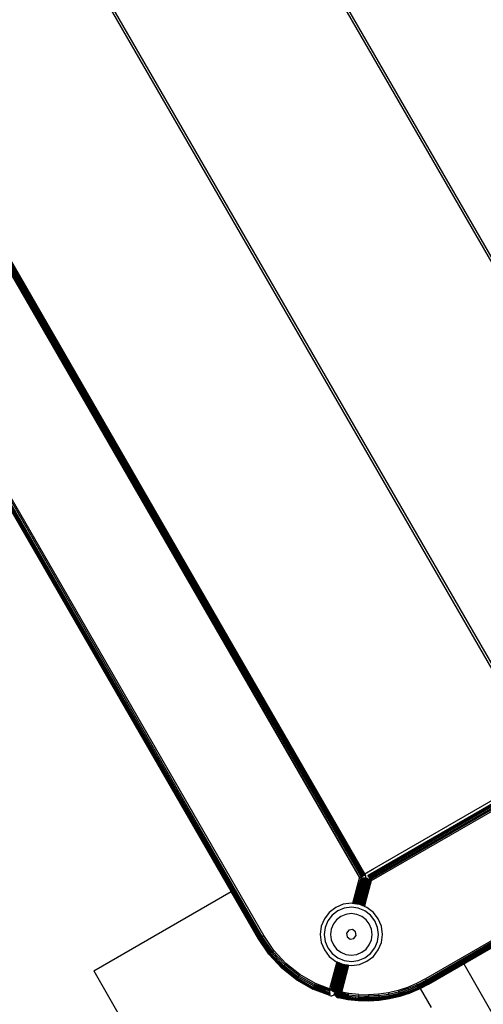
# Model space of a CAD drawing. Units: millimetres. Extents: x -5200 to 381523, y -3372 to 6911.
# Drawn here: x -148 to -36, y 1583 to 1820 of the extents above; entities that cross this region are included whole.
import ezdxf

# ---------------------------------------------------------------- set-up
doc = ezdxf.new("R2010")
doc.units = ezdxf.units.MM
doc.layers.add('Opvangzone', color=7, linetype='Continuous', true_color=0x00a19a)
doc.layers.add('Toestel 2D', color=7, linetype='Continuous', lineweight=20)
doc.layers.add('VP-EQ', color=7, linetype='Continuous', true_color=0x8a3492, plot=False)

# ---------------------------------------------------------------- blocks, each defined once
blk = doc.blocks.new('RB2867')
at = {"layer": 'VP-EQ', "color": 0}
for p, q in [((7998.395, -2656.873), (7981.589, -2627.764)), ((7998.445, -2656.844), (7981.639, -2627.735)), ((7994.158, -2659.319), (7977.331, -2630.173)), ((7994.208, -2659.29), (7977.402, -2630.182)), ((7989.599, -2661.962), (7979.343, -2644.202)), ((7979.364, -2644.19), (7989.599, -2661.962)), ((7979.374, -2644.184), (7989.635, -2661.948)), ((7979.394, -2644.173), (7989.635, -2661.948)), ((7979.403, -2644.167), (7989.669, -2661.934)), ((7979.42, -2644.158), (7989.669, -2661.934)), ((7979.428, -2644.153), (7989.698, -2661.922)), ((7979.44, -2644.146), (7989.698, -2661.922)), ((7979.443, -2644.144), (7989.71, -2661.917)), ((7979.459, -2644.135), (7989.72, -2661.913)), ((7979.459, -2644.135), (7989.729, -2661.91)), ((7979.467, -2644.13), (7989.729, -2661.91)), ((7979.467, -2644.13), (7989.734, -2661.907)), ((7979.473, -2644.127), (7989.734, -2661.907)), ((7989.724, -2661.879), (7979.473, -2644.127)), ((7987.166, -2663.439), (7976.877, -2645.626)), ((7986.507, -2662.307), (7976.877, -2645.626)), ((7987.166, -2663.439), (7976.88, -2645.624)), ((7987.166, -2663.439), (7976.884, -2645.622)), ((7987.179, -2663.431), (7976.887, -2645.62)), ((7987.179, -2663.431), (7976.893, -2645.617)), ((7987.179, -2663.431), (7976.9, -2645.613)), ((7987.2, -2663.419), (7976.905, -2645.609)), ((7987.2, -2663.419), (7976.913, -2645.605)), ((7987.227, -2663.404), (7976.94, -2645.589)), ((7987.258, -2663.386), (7976.972, -2645.571)), ((7987.292, -2663.366), (7977.005, -2645.552)), ((8002.878, -2654.367), (7989.797, -2661.92)), ((8002.88, -2654.371), (7989.799, -2661.923)), ((8002.884, -2654.381), (7989.806, -2661.932)), ((8002.891, -2654.398), (7989.817, -2661.946)), ((8002.9, -2654.42), (7989.832, -2661.965)), ((8002.911, -2654.447), (7989.849, -2661.988)), ((8002.923, -2654.476), (7989.869, -2662.013)), ((7989.89, -2662.039), (8002.935, -2654.508)), ((8004.339, -2656.815), (7991.186, -2664.409)), ((7991.203, -2664.438), (8004.339, -2656.815)), ((7991.203, -2664.438), (8004.359, -2656.848)), ((7991.218, -2664.465), (8004.359, -2656.848)), ((7991.218, -2664.465), (8004.377, -2656.88)), ((7991.233, -2664.49), (8004.377, -2656.88)), ((7991.233, -2664.49), (8004.392, -2656.907)), ((7991.239, -2664.5), (8004.392, -2656.907)), ((7991.239, -2664.5), (8004.404, -2656.927)), ((7991.245, -2664.51), (8004.404, -2656.927)), ((7991.25, -2664.521), (8004.404, -2656.927)), ((7991.25, -2664.521), (8004.412, -2656.94)), ((7991.253, -2664.526), (8004.412, -2656.94)), ((7991.258, -2664.534), (8004.412, -2656.94)), ((7991.258, -2664.534), (8003.28, -2657.599)), ((7992.108, -2664.049), (8003.28, -2657.599)), ((7994.158, -2659.319), (7989.95, -2661.749)), ((7989.724, -2661.879), (7989.947, -2661.75)), ((7989.947, -2661.75), (7989.95, -2661.749)), ((7989.599, -2661.962), (7989.431, -2662.59)), ((7989.638, -2661.967), (7989.437, -2662.591)), ((7989.638, -2661.967), (7989.47, -2662.595)), ((7989.674, -2661.972), (7989.477, -2662.596)), ((7989.674, -2661.972), (7989.483, -2662.597)), ((7989.505, -2662.6), (7989.674, -2661.972)), ((7989.513, -2662.601), (7989.705, -2661.976)), ((7989.521, -2662.602), (7989.705, -2661.976)), ((7989.531, -2662.603), (7989.705, -2661.976)), ((7989.705, -2661.976), (7989.536, -2662.604)), ((7989.718, -2661.977), (7989.54, -2662.604)), ((7989.543, -2662.605), (7989.729, -2661.979)), ((7989.729, -2661.979), (7989.555, -2662.606)), ((7989.729, -2661.979), (7989.561, -2662.607)), ((7989.738, -2661.98), (7989.561, -2662.607)), ((7989.738, -2661.98), (7989.572, -2662.608)), ((7989.576, -2662.609), (7989.744, -2661.981)), ((7989.749, -2661.981), (7989.581, -2662.61)), ((7989.581, -2662.61), (7989.744, -2661.981)), ((7989.586, -2662.61), (7989.749, -2661.981)), ((7989.754, -2661.982), (7989.586, -2662.61)), ((7989.589, -2662.608), (7989.754, -2661.982)), ((7989.596, -2662.611), (7989.754, -2661.982)), ((7989.596, -2662.611), (7989.764, -2661.986)), ((7989.599, -2661.962), (7989.635, -2661.948)), ((7989.599, -2661.962), (7989.638, -2661.967)), ((7989.764, -2661.986), (7989.6, -2662.613)), ((7989.605, -2662.615), (7989.764, -2661.986)), ((7989.609, -2662.617), (7989.764, -2661.986)), ((7989.613, -2662.619), (7989.781, -2661.993)), ((7989.781, -2661.993), (7989.626, -2662.624)), ((7989.781, -2661.993), (7989.63, -2662.626)), ((7989.635, -2661.948), (7989.669, -2661.934)), ((7989.803, -2662.003), (7989.635, -2662.628)), ((7989.638, -2661.967), (7989.674, -2661.972)), ((7989.645, -2662.632), (7989.803, -2662.003)), ((7989.656, -2662.636), (7989.803, -2662.003)), ((7989.662, -2662.639), (7989.829, -2662.014)), ((7989.669, -2661.934), (7989.698, -2661.922)), ((7989.674, -2661.972), (7989.705, -2661.976)), ((7989.676, -2662.645), (7989.829, -2662.014)), ((7989.681, -2662.647), (7989.829, -2662.014)), ((7989.685, -2662.649), (7989.829, -2662.014)), ((7989.691, -2662.651), (7989.859, -2662.026)), ((7989.698, -2661.922), (7989.71, -2661.917)), ((7989.705, -2661.976), (7989.718, -2661.977)), ((7989.71, -2661.917), (7989.72, -2661.913)), ((7989.859, -2662.026), (7989.716, -2662.662)), ((7989.718, -2661.977), (7989.729, -2661.979)), ((7989.72, -2661.913), (7989.729, -2661.91)), ((7989.738, -2661.906), (7989.724, -2661.879)), ((7989.729, -2661.91), (7989.734, -2661.907)), ((7989.729, -2661.979), (7989.738, -2661.98)), ((7989.734, -2661.907), (7989.738, -2661.906)), ((7989.747, -2661.923), (7989.738, -2661.906)), ((7989.738, -2661.98), (7989.744, -2661.981)), ((7989.744, -2661.981), (7989.749, -2661.981)), ((7989.752, -2661.942), (7989.747, -2661.923)), ((7989.749, -2661.981), (7989.752, -2661.962)), ((7989.754, -2661.982), (7989.749, -2661.981)), ((7989.752, -2661.962), (7989.752, -2661.942)), ((7989.764, -2661.986), (7989.754, -2661.982)), ((7989.781, -2661.993), (7989.764, -2661.986)), ((7989.803, -2662.003), (7989.781, -2661.993)), ((7989.797, -2661.92), (7989.799, -2661.923)), ((7989.799, -2661.923), (7989.806, -2661.932)), ((7989.829, -2662.014), (7989.803, -2662.003)), ((7989.806, -2661.932), (7989.817, -2661.946)), ((7989.817, -2661.946), (7989.832, -2661.965)), ((7989.859, -2662.026), (7989.829, -2662.014)), ((7989.832, -2661.965), (7989.849, -2661.988)), ((7989.849, -2661.988), (7989.869, -2662.013)), ((7989.89, -2662.039), (7989.859, -2662.026)), ((7989.869, -2662.013), (7989.89, -2662.039)), ((7989.722, -2662.664), (7989.89, -2662.039)), ((7983.198, -2664.217), (7986.507, -2662.307)), ((7987.162, -2663.441), (7986.507, -2662.307)), ((7989.027, -2662.686), (7988.871, -2662.806)), ((7989.208, -2662.611), (7989.027, -2662.686)), ((7989.233, -2662.706), (7989.075, -2662.771)), ((7989.402, -2662.586), (7989.208, -2662.611)), ((7989.402, -2662.684), (7989.233, -2662.706)), ((7989.431, -2662.59), (7989.402, -2662.586)), ((7989.57, -2662.706), (7989.402, -2662.684)), ((7989.437, -2662.591), (7989.431, -2662.59)), ((7989.47, -2662.595), (7989.437, -2662.591)), ((7989.477, -2662.596), (7989.47, -2662.595)), ((7989.483, -2662.597), (7989.477, -2662.596)), ((7989.505, -2662.6), (7989.483, -2662.597)), ((7989.513, -2662.601), (7989.505, -2662.6)), ((7989.521, -2662.602), (7989.513, -2662.601)), ((7989.531, -2662.603), (7989.521, -2662.602)), ((7989.536, -2662.604), (7989.531, -2662.603)), ((7989.543, -2662.605), (7989.536, -2662.604)), ((7989.555, -2662.606), (7989.543, -2662.605)), ((7989.561, -2662.607), (7989.555, -2662.606)), ((7989.572, -2662.608), (7989.561, -2662.607)), ((7989.728, -2662.771), (7989.57, -2662.706)), ((7989.576, -2662.609), (7989.572, -2662.608)), ((7989.581, -2662.61), (7989.576, -2662.609)), ((7989.586, -2662.61), (7989.581, -2662.61)), ((7989.596, -2662.611), (7989.586, -2662.61)), ((7989.6, -2662.613), (7989.596, -2662.611)), ((7989.605, -2662.615), (7989.6, -2662.613)), ((7989.609, -2662.617), (7989.605, -2662.615)), ((7989.613, -2662.619), (7989.609, -2662.617)), ((7989.626, -2662.624), (7989.613, -2662.619)), ((7989.63, -2662.626), (7989.626, -2662.624)), ((7989.635, -2662.628), (7989.63, -2662.626)), ((7989.645, -2662.632), (7989.635, -2662.628)), ((7989.656, -2662.636), (7989.645, -2662.632)), ((7989.662, -2662.639), (7989.656, -2662.636)), ((7989.676, -2662.645), (7989.662, -2662.639)), ((7989.681, -2662.647), (7989.676, -2662.645)), ((7989.685, -2662.649), (7989.681, -2662.647)), ((7989.691, -2662.651), (7989.685, -2662.649)), ((7989.716, -2662.662), (7989.691, -2662.651)), ((7989.722, -2662.664), (7989.716, -2662.662)), ((7989.777, -2662.686), (7989.722, -2662.664)), ((7989.932, -2662.806), (7989.777, -2662.686)), ((7988.752, -2662.961), (7988.677, -2663.142)), ((7988.871, -2662.806), (7988.752, -2662.961)), ((7988.94, -2662.875), (7988.836, -2663.01)), ((7989.075, -2662.771), (7988.94, -2662.875)), ((7989.152, -2662.904), (7989.048, -2662.983)), ((7989.272, -2662.854), (7989.152, -2662.904)), ((7989.401, -2662.837), (7989.272, -2662.854)), ((7989.531, -2662.854), (7989.401, -2662.837)), ((7989.651, -2662.904), (7989.531, -2662.854)), ((7989.755, -2662.983), (7989.651, -2662.904)), ((7989.863, -2662.875), (7989.728, -2662.771)), ((7989.967, -2663.01), (7989.863, -2662.875)), ((7990.051, -2662.961), (7989.932, -2662.806)), ((7990.126, -2663.142), (7990.051, -2662.961)), ((7988.677, -2663.142), (7988.652, -2663.336)), ((7988.771, -2663.167), (7988.749, -2663.336)), ((7988.836, -2663.01), (7988.771, -2663.167)), ((7988.919, -2663.207), (7988.902, -2663.336)), ((7988.969, -2663.086), (7988.919, -2663.207)), ((7989.048, -2662.983), (7988.969, -2663.086)), ((7989.834, -2663.086), (7989.755, -2662.983)), ((7989.884, -2663.207), (7989.834, -2663.086)), ((7989.901, -2663.336), (7989.884, -2663.207)), ((7990.032, -2663.167), (7989.967, -2663.01)), ((7990.054, -2663.336), (7990.032, -2663.167)), ((7990.152, -2663.336), (7990.126, -2663.142)), ((7987.162, -2663.441), (7987.166, -2663.439)), ((7987.417, -2663.815), (7987.162, -2663.441)), ((7987.179, -2663.431), (7987.166, -2663.439)), ((7987.421, -2663.812), (7987.166, -2663.439)), ((7987.2, -2663.419), (7987.179, -2663.431)), ((7987.433, -2663.803), (7987.179, -2663.431)), ((7987.227, -2663.404), (7987.2, -2663.419)), ((7987.452, -2663.788), (7987.2, -2663.419)), ((7987.258, -2663.386), (7987.227, -2663.404)), ((7987.476, -2663.768), (7987.227, -2663.404)), ((7987.258, -2663.386), (7987.292, -2663.366)), ((7987.504, -2663.746), (7987.258, -2663.386)), ((7987.534, -2663.721), (7987.292, -2663.366)), ((7988.652, -2663.336), (7988.677, -2663.53)), ((7988.749, -2663.336), (7988.771, -2663.505)), ((7988.902, -2663.336), (7988.919, -2663.465)), ((7989.342, -2663.233), (7989.286, -2663.305)), ((7989.286, -2663.305), (7989.298, -2663.396)), ((7989.298, -2663.396), (7989.371, -2663.451)), ((7989.432, -2663.221), (7989.342, -2663.233)), ((7989.371, -2663.451), (7989.461, -2663.439)), ((7989.505, -2663.276), (7989.432, -2663.221)), ((7989.461, -2663.439), (7989.517, -2663.367)), ((7989.517, -2663.367), (7989.505, -2663.276)), ((7989.884, -2663.465), (7989.901, -2663.336)), ((7990.032, -2663.505), (7990.054, -2663.336)), ((7990.126, -2663.53), (7990.152, -2663.336)), ((7988.677, -2663.53), (7988.752, -2663.711)), ((7988.771, -2663.505), (7988.836, -2663.662)), ((7988.836, -2663.662), (7988.94, -2663.797)), ((7988.919, -2663.465), (7988.969, -2663.586)), ((7988.969, -2663.586), (7989.048, -2663.689)), ((7989.048, -2663.689), (7989.152, -2663.768)), ((7989.651, -2663.768), (7989.755, -2663.689)), ((7989.755, -2663.689), (7989.834, -2663.586)), ((7989.834, -2663.586), (7989.884, -2663.465)), ((7989.863, -2663.797), (7989.967, -2663.662)), ((7989.967, -2663.662), (7990.032, -2663.505)), ((7990.051, -2663.711), (7990.126, -2663.53)), ((7987.421, -2663.812), (7987.417, -2663.815)), ((7987.726, -2664.146), (7987.417, -2663.815)), ((7987.421, -2663.812), (7987.433, -2663.803)), ((7987.729, -2664.143), (7987.421, -2663.812)), ((7987.433, -2663.803), (7987.452, -2663.788)), ((7987.74, -2664.132), (7987.433, -2663.803)), ((7987.452, -2663.788), (7987.476, -2663.768)), ((7987.756, -2664.114), (7987.452, -2663.788)), ((7987.476, -2663.768), (7987.504, -2663.746)), ((7987.777, -2664.091), (7987.476, -2663.768)), ((7987.504, -2663.746), (7987.534, -2663.721)), ((7987.801, -2664.065), (7987.504, -2663.746)), ((7987.828, -2664.036), (7987.534, -2663.721)), ((7988.752, -2663.711), (7988.871, -2663.866)), ((7988.871, -2663.866), (7989.027, -2663.986)), ((7988.94, -2663.797), (7989.075, -2663.901)), ((7989.075, -2663.901), (7989.233, -2663.966)), ((7989.152, -2663.768), (7989.272, -2663.818)), ((7989.272, -2663.818), (7989.401, -2663.835)), ((7989.401, -2663.835), (7989.531, -2663.818)), ((7989.531, -2663.818), (7989.651, -2663.768)), ((7989.57, -2663.966), (7989.728, -2663.901)), ((7989.728, -2663.901), (7989.863, -2663.797)), ((7989.777, -2663.985), (7989.932, -2663.866)), ((7989.932, -2663.866), (7990.051, -2663.711)), ((7987.726, -2664.146), (7987.729, -2664.143)), ((7988.081, -2664.427), (7987.726, -2664.146)), ((7987.74, -2664.132), (7987.729, -2664.143)), ((7988.084, -2664.423), (7987.729, -2664.143)), ((7987.756, -2664.114), (7987.74, -2664.132)), ((7988.092, -2664.411), (7987.74, -2664.132)), ((7987.777, -2664.091), (7987.756, -2664.114)), ((7988.106, -2664.391), (7987.756, -2664.114)), ((7987.801, -2664.065), (7987.777, -2664.091)), ((7988.123, -2664.365), (7987.777, -2664.091)), ((7987.828, -2664.036), (7987.801, -2664.065)), ((7988.143, -2664.335), (7987.801, -2664.065)), ((7988.165, -2664.303), (7987.828, -2664.036)), ((7989.054, -2663.997), (7988.878, -2664.651)), ((7989.062, -2664), (7988.908, -2664.671)), ((7989.085, -2664.01), (7988.908, -2664.671)), ((7989.085, -2664.01), (7988.911, -2664.674)), ((7989.09, -2664.012), (7988.911, -2664.674)), ((7989.093, -2664.013), (7988.924, -2664.682)), ((7989.096, -2664.014), (7988.935, -2664.69)), ((7989.101, -2664.016), (7988.935, -2664.69)), ((7989.114, -2664.022), (7988.935, -2664.69)), ((7989.119, -2664.024), (7988.953, -2664.699)), ((7989.126, -2664.027), (7988.953, -2664.699)), ((7989.128, -2664.028), (7988.961, -2664.702)), ((7989.135, -2664.03), (7988.961, -2664.702)), ((7989.141, -2664.033), (7988.961, -2664.702)), ((7989.143, -2664.034), (7988.97, -2664.705)), ((7989.147, -2664.035), (7988.97, -2664.705)), ((7989.151, -2664.037), (7988.97, -2664.705)), ((7989.155, -2664.039), (7988.984, -2664.709)), ((7989.163, -2664.042), (7988.984, -2664.709)), ((7989.165, -2664.043), (7988.991, -2664.712)), ((7989.169, -2664.044), (7988.991, -2664.712)), ((7988.991, -2664.712), (7989.173, -2664.046)), ((7989.173, -2664.046), (7988.997, -2664.714)), ((7989.176, -2664.048), (7988.997, -2664.714)), ((7989.179, -2664.049), (7988.997, -2664.714)), ((7989.182, -2664.05), (7989.01, -2664.718)), ((7989.189, -2664.053), (7989.01, -2664.718)), ((7989.192, -2664.054), (7989.01, -2664.718)), ((7989.192, -2664.054), (7989.015, -2664.72)), ((7989.195, -2664.055), (7989.015, -2664.72)), ((7989.198, -2664.056), (7989.015, -2664.72)), ((7989.198, -2664.056), (7989.021, -2664.722)), ((7989.2, -2664.057), (7989.021, -2664.722)), ((7989.205, -2664.059), (7989.021, -2664.722)), ((7989.208, -2664.06), (7989.021, -2664.722)), ((7989.027, -2663.986), (7989.054, -2663.997)), ((7989.227, -2664.063), (7989.049, -2664.728)), ((7989.244, -2664.065), (7989.049, -2664.728)), ((7989.239, -2664.065), (7989.049, -2664.728)), ((7989.208, -2664.06), (7989.051, -2664.654)), ((7989.212, -2664.061), (7989.051, -2664.654)), ((7989.222, -2664.062), (7989.051, -2664.654)), ((7989.217, -2664.062), (7989.051, -2664.654)), ((7989.244, -2664.065), (7989.051, -2664.737)), ((7989.054, -2663.997), (7989.062, -2664)), ((7989.247, -2664.066), (7989.061, -2664.737)), ((7989.062, -2664), (7989.085, -2664.01)), ((7989.25, -2664.066), (7989.071, -2664.736)), ((7989.26, -2664.067), (7989.071, -2664.736)), ((7989.271, -2664.069), (7989.071, -2664.736)), ((7989.085, -2664.01), (7989.09, -2664.012)), ((7989.09, -2664.012), (7989.093, -2664.013)), ((7989.093, -2664.013), (7989.096, -2664.014)), ((7989.096, -2664.014), (7989.101, -2664.016)), ((7989.279, -2664.07), (7989.096, -2664.734)), ((7989.279, -2664.07), (7989.1, -2664.734)), ((7989.298, -2664.072), (7989.1, -2664.734)), ((7989.292, -2664.072), (7989.1, -2664.734)), ((7989.302, -2664.073), (7989.1, -2664.734)), ((7989.101, -2664.016), (7989.114, -2664.022)), ((7989.114, -2664.022), (7989.119, -2664.024)), ((7989.305, -2664.073), (7989.115, -2664.733)), ((7989.119, -2664.024), (7989.126, -2664.027)), ((7989.126, -2664.027), (7989.128, -2664.028)), ((7989.128, -2664.028), (7989.135, -2664.03)), ((7989.31, -2664.074), (7989.134, -2664.731)), ((7989.336, -2664.077), (7989.134, -2664.731)), ((7989.135, -2664.03), (7989.141, -2664.033)), ((7989.336, -2664.077), (7989.138, -2664.731)), ((7989.141, -2664.033), (7989.143, -2664.034)), ((7989.143, -2664.034), (7989.147, -2664.035)), ((7989.147, -2664.035), (7989.151, -2664.037)), ((7989.151, -2664.037), (7989.155, -2664.039)), ((7989.155, -2664.039), (7989.163, -2664.042)), ((7989.163, -2664.042), (7989.165, -2664.043)), ((7989.165, -2664.043), (7989.169, -2664.044)), ((7989.169, -2664.044), (7989.173, -2664.046)), ((7989.169, -2664.729), (7989.343, -2664.078)), ((7989.173, -2664.046), (7989.176, -2664.048)), ((7989.176, -2664.048), (7989.179, -2664.049)), ((7989.179, -2664.049), (7989.182, -2664.05)), ((7989.182, -2664.05), (7989.189, -2664.053)), ((7989.189, -2664.053), (7989.192, -2664.054)), ((7989.192, -2664.054), (7989.198, -2664.056)), ((7989.198, -2664.056), (7989.2, -2664.057)), ((7989.2, -2664.057), (7989.205, -2664.059)), ((7989.205, -2664.059), (7989.208, -2664.06)), ((7989.208, -2664.06), (7989.212, -2664.061)), ((7989.212, -2664.061), (7989.217, -2664.062)), ((7989.217, -2664.062), (7989.222, -2664.062)), ((7989.222, -2664.062), (7989.227, -2664.063)), ((7989.227, -2664.063), (7989.239, -2664.065)), ((7989.233, -2663.966), (7989.402, -2663.989)), ((7989.239, -2664.065), (7989.244, -2664.065)), ((7989.244, -2664.065), (7989.247, -2664.066)), ((7989.247, -2664.066), (7989.25, -2664.066)), ((7989.25, -2664.066), (7989.26, -2664.067)), ((7989.26, -2664.067), (7989.271, -2664.069)), ((7989.271, -2664.069), (7989.279, -2664.07)), ((7989.279, -2664.07), (7989.292, -2664.072)), ((7989.292, -2664.072), (7989.298, -2664.072)), ((7989.298, -2664.072), (7989.302, -2664.073)), ((7989.302, -2664.073), (7989.305, -2664.073)), ((7989.305, -2664.073), (7989.31, -2664.074)), ((7989.31, -2664.074), (7989.336, -2664.077)), ((7989.336, -2664.077), (7989.343, -2664.078)), ((7989.343, -2664.078), (7989.402, -2664.086)), ((7989.402, -2663.989), (7989.57, -2663.966)), ((7989.402, -2664.086), (7989.596, -2664.06)), ((7989.596, -2664.06), (7989.777, -2663.985)), ((7991.261, -2664.539), (7992.108, -2664.049)), ((7992.108, -2664.049), (7993.96, -2667.256)), ((7983.198, -2664.217), (7985.613, -2668.4)), ((7988.106, -2664.391), (7988.092, -2664.411)), ((7988.123, -2664.365), (7988.106, -2664.391)), ((7988.106, -2664.391), (7988.493, -2664.612)), ((7988.123, -2664.365), (7988.143, -2664.335)), ((7988.506, -2664.584), (7988.123, -2664.365)), ((7988.165, -2664.303), (7988.143, -2664.335)), ((7988.143, -2664.335), (7988.522, -2664.551)), ((7988.539, -2664.516), (7988.165, -2664.303)), ((7988.081, -2664.427), (7988.084, -2664.423)), ((7988.081, -2664.427), (7988.474, -2664.652)), ((7988.084, -2664.423), (7988.092, -2664.411)), ((7988.477, -2664.647), (7988.084, -2664.423)), ((7988.092, -2664.411), (7988.483, -2664.634)), ((7988.483, -2664.634), (7988.477, -2664.647)), ((7988.483, -2664.634), (7988.493, -2664.612)), ((7988.738, -2664.72), (7988.483, -2664.634)), ((7988.483, -2664.634), (7988.883, -2664.79)), ((7988.883, -2664.784), (7988.483, -2664.634)), ((7988.493, -2664.612), (7988.506, -2664.584)), ((7988.882, -2664.76), (7988.493, -2664.612)), ((7988.493, -2664.612), (7988.738, -2664.72)), ((7988.744, -2664.695), (7988.493, -2664.612)), ((7988.522, -2664.551), (7988.506, -2664.584)), ((7988.506, -2664.584), (7988.881, -2664.741)), ((7988.88, -2664.706), (7988.506, -2664.584)), ((7988.522, -2664.551), (7988.539, -2664.516)), ((7988.522, -2664.551), (7988.88, -2664.706)), ((7988.878, -2664.651), (7988.522, -2664.551)), ((7988.879, -2664.68), (7988.522, -2664.551)), ((7988.878, -2664.651), (7988.539, -2664.516)), ((7990.753, -2664.612), (7990.526, -2664.686)), ((7990.974, -2664.52), (7990.753, -2664.612)), ((7990.753, -2664.612), (7990.765, -2664.643)), ((7990.765, -2664.643), (7990.988, -2664.55)), ((7990.776, -2664.673), (7991.002, -2664.578)), ((7990.786, -2664.7), (7991.014, -2664.604)), ((7990.794, -2664.722), (7991.024, -2664.626)), ((7990.799, -2664.734), (7991.029, -2664.637)), ((7991.186, -2664.409), (7990.974, -2664.52)), ((7990.974, -2664.52), (7990.988, -2664.55)), ((7990.988, -2664.55), (7991.203, -2664.438)), ((7990.988, -2664.55), (7991.002, -2664.578)), ((7991.018, -2664.57), (7991.002, -2664.578)), ((7991.002, -2664.578), (7991.006, -2664.587)), ((7991.006, -2664.587), (7991.027, -2664.576)), ((7991.006, -2664.587), (7991.014, -2664.604)), ((7991.036, -2664.592), (7991.014, -2664.604)), ((7991.014, -2664.604), (7991.024, -2664.626)), ((7991.018, -2664.57), (7991.022, -2664.568)), ((7991.218, -2664.465), (7991.022, -2664.568)), ((7991.022, -2664.568), (7991.222, -2664.471)), ((7991.027, -2664.576), (7991.022, -2664.568)), ((7991.048, -2664.613), (7991.024, -2664.626)), ((7991.024, -2664.626), (7991.029, -2664.637)), ((7991.027, -2664.576), (7991.223, -2664.474)), ((7991.036, -2664.592), (7991.027, -2664.576)), ((7991.029, -2664.637), (7991.054, -2664.624)), ((7991.029, -2664.637), (7991.031, -2664.642)), ((7991.057, -2664.629), (7991.031, -2664.642)), ((7991.233, -2664.49), (7991.036, -2664.592)), ((7991.036, -2664.651), (7991.063, -2664.638)), ((7991.064, -2664.641), (7991.038, -2664.655)), ((7991.245, -2664.51), (7991.048, -2664.613)), ((7991.054, -2664.624), (7991.048, -2664.613)), ((7991.054, -2664.624), (7991.25, -2664.521)), ((7991.057, -2664.629), (7991.054, -2664.624)), ((7991.253, -2664.526), (7991.057, -2664.629)), ((7991.063, -2664.638), (7991.057, -2664.629)), ((7991.063, -2664.638), (7991.258, -2664.534)), ((7991.261, -2664.539), (7991.064, -2664.641)), ((7991.329, -2665.1), (7991.064, -2664.641)), ((7991.186, -2664.409), (7991.203, -2664.438)), ((7991.203, -2664.438), (7991.218, -2664.465)), ((7991.218, -2664.465), (7991.222, -2664.471)), ((7991.222, -2664.471), (7991.223, -2664.474)), ((7991.223, -2664.474), (7991.233, -2664.49)), ((7991.233, -2664.49), (7991.239, -2664.5)), ((7991.239, -2664.5), (7991.245, -2664.51)), ((7991.245, -2664.51), (7991.25, -2664.521)), ((7991.25, -2664.521), (7991.253, -2664.526)), ((7991.253, -2664.526), (7991.258, -2664.534)), ((7991.258, -2664.534), (7991.261, -2664.539)), ((7988.474, -2664.652), (7988.477, -2664.647)), ((7988.884, -2664.807), (7988.474, -2664.652)), ((7988.884, -2664.81), (7988.474, -2664.652)), ((7988.477, -2664.647), (7988.883, -2664.79)), ((7988.884, -2664.807), (7988.477, -2664.647)), ((7988.738, -2664.72), (7988.883, -2664.784)), ((7988.882, -2664.76), (7988.744, -2664.695)), ((7988.881, -2664.741), (7988.744, -2664.695)), ((7988.908, -2664.671), (7988.878, -2664.651)), ((7988.879, -2664.674), (7988.878, -2664.651)), ((7988.879, -2664.68), (7988.879, -2664.674)), ((7988.879, -2664.674), (7988.924, -2664.682)), ((7988.88, -2664.706), (7988.879, -2664.68)), ((7988.881, -2664.741), (7988.88, -2664.706)), ((7988.881, -2664.741), (7988.882, -2664.76)), ((7988.883, -2664.784), (7988.882, -2664.76)), ((7988.883, -2664.784), (7988.883, -2664.79)), ((7988.884, -2664.807), (7988.883, -2664.79)), ((7988.884, -2664.81), (7988.884, -2664.807)), ((7988.884, -2664.81), (7988.906, -2664.815)), ((7988.906, -2664.815), (7988.929, -2664.813)), ((7988.911, -2664.674), (7988.908, -2664.671)), ((7988.924, -2664.682), (7988.911, -2664.674)), ((7988.935, -2664.69), (7988.924, -2664.682)), ((7988.929, -2664.813), (7988.951, -2664.807)), ((7988.952, -2664.702), (7988.935, -2664.69)), ((7988.951, -2664.807), (7988.971, -2664.796)), ((7988.953, -2664.699), (7988.952, -2664.702)), ((7988.96, -2664.707), (7988.952, -2664.702)), ((7988.953, -2664.699), (7988.961, -2664.702)), ((7988.961, -2664.702), (7988.96, -2664.707)), ((7988.968, -2664.712), (7988.96, -2664.707)), ((7988.961, -2664.702), (7988.97, -2664.705)), ((7988.97, -2664.705), (7988.968, -2664.712)), ((7988.98, -2664.721), (7988.968, -2664.712)), ((7988.971, -2664.796), (7988.988, -2664.781)), ((7988.984, -2664.709), (7988.98, -2664.721)), ((7988.988, -2664.726), (7988.98, -2664.721)), ((7988.984, -2664.709), (7988.991, -2664.712)), ((7988.988, -2664.726), (7988.991, -2664.712)), ((7988.993, -2664.73), (7988.988, -2664.726)), ((7988.988, -2664.781), (7989.001, -2664.762)), ((7988.991, -2664.712), (7988.997, -2664.714)), ((7988.997, -2664.714), (7988.993, -2664.73)), ((7988.996, -2664.731), (7988.993, -2664.73)), ((7988.997, -2664.714), (7988.996, -2664.731)), ((7989.005, -2664.738), (7988.996, -2664.731)), ((7989, -2664.715), (7989.01, -2664.718)), ((7989.001, -2664.762), (7989.01, -2664.741)), ((7989.01, -2664.718), (7989.005, -2664.738)), ((7989.01, -2664.741), (7989.005, -2664.738)), ((7989.007, -2664.763), (7989.01, -2664.741)), ((7989.01, -2664.762), (7989.007, -2664.763)), ((7989.009, -2664.786), (7989.007, -2664.763)), ((7989.013, -2664.784), (7989.007, -2664.763)), ((7989.013, -2664.784), (7989.009, -2664.786)), ((7989.016, -2664.807), (7989.009, -2664.786)), ((7989.02, -2664.806), (7989.009, -2664.786)), ((7989.01, -2664.718), (7989.015, -2664.72)), ((7989.015, -2664.72), (7989.01, -2664.741)), ((7989.013, -2664.74), (7989.01, -2664.762)), ((7989.01, -2664.762), (7989.016, -2664.74)), ((7989.01, -2664.762), (7989.01, -2664.741)), ((7989.014, -2664.761), (7989.01, -2664.762)), ((7989.017, -2664.783), (7989.01, -2664.762)), ((7989.01, -2664.762), (7989.013, -2664.784)), ((7989.021, -2664.722), (7989.013, -2664.74)), ((7989.017, -2664.783), (7989.013, -2664.784)), ((7989.024, -2664.803), (7989.013, -2664.784)), ((7989.013, -2664.784), (7989.02, -2664.806)), ((7989.014, -2664.761), (7989.027, -2664.739)), ((7989.016, -2664.74), (7989.014, -2664.761)), ((7989.014, -2664.761), (7989.027, -2664.758)), ((7989.014, -2664.761), (7989.031, -2664.777)), ((7989.014, -2664.761), (7989.017, -2664.783)), ((7989.015, -2664.72), (7989.021, -2664.722)), ((7989.021, -2664.722), (7989.016, -2664.74)), ((7989.016, -2664.74), (7989.027, -2664.739)), ((7989.02, -2664.806), (7989.016, -2664.807)), ((7989.028, -2664.827), (7989.016, -2664.807)), ((7989.017, -2664.783), (7989.031, -2664.777)), ((7989.017, -2664.783), (7989.039, -2664.796)), ((7989.017, -2664.783), (7989.024, -2664.803)), ((7989.024, -2664.803), (7989.02, -2664.806)), ((7989.02, -2664.806), (7989.031, -2664.825)), ((7989.024, -2664.803), (7989.039, -2664.796)), ((7989.024, -2664.803), (7989.036, -2664.822)), ((7989.027, -2664.739), (7989.034, -2664.725)), ((7989.027, -2664.739), (7989.031, -2664.739)), ((7989.027, -2664.739), (7989.032, -2664.757)), ((7989.027, -2664.739), (7989.027, -2664.758)), ((7989.027, -2664.758), (7989.032, -2664.757)), ((7989.027, -2664.758), (7989.036, -2664.775)), ((7989.027, -2664.758), (7989.031, -2664.777)), ((7989.031, -2664.825), (7989.028, -2664.827)), ((7989.044, -2664.843), (7989.028, -2664.827)), ((7989.047, -2664.841), (7989.028, -2664.827)), ((7989.034, -2664.725), (7989.031, -2664.739)), ((7989.031, -2664.739), (7989.046, -2664.738)), ((7989.031, -2664.739), (7989.032, -2664.757)), ((7989.031, -2664.777), (7989.036, -2664.775)), ((7989.031, -2664.777), (7989.043, -2664.793)), ((7989.031, -2664.777), (7989.039, -2664.796)), ((7989.036, -2664.822), (7989.031, -2664.825)), ((7989.05, -2664.838), (7989.031, -2664.825)), ((7989.031, -2664.825), (7989.047, -2664.841)), ((7989.051, -2664.654), (7989.032, -2664.719)), ((7989.034, -2664.725), (7989.032, -2664.719)), ((7989.032, -2664.757), (7989.046, -2664.738)), ((7989.032, -2664.757), (7989.055, -2664.752)), ((7989.036, -2664.775), (7989.032, -2664.757)), ((7989.032, -2664.757), (7989.06, -2664.767)), ((7989.034, -2664.725), (7989.049, -2664.728)), ((7989.036, -2664.775), (7989.06, -2664.767)), ((7989.043, -2664.793), (7989.036, -2664.775)), ((7989.036, -2664.775), (7989.067, -2664.781)), ((7989.036, -2664.822), (7989.049, -2664.813)), ((7989.036, -2664.822), (7989.062, -2664.828)), ((7989.036, -2664.822), (7989.05, -2664.838)), ((7989.039, -2664.796), (7989.043, -2664.793)), ((7989.039, -2664.796), (7989.049, -2664.813)), ((7989.043, -2664.793), (7989.067, -2664.781)), ((7989.053, -2664.81), (7989.043, -2664.793)), ((7989.047, -2664.841), (7989.044, -2664.843)), ((7989.063, -2664.856), (7989.044, -2664.843)), ((7989.065, -2664.853), (7989.044, -2664.843)), ((7989.049, -2664.728), (7989.046, -2664.738)), ((7989.046, -2664.738), (7989.051, -2664.737)), ((7989.046, -2664.738), (7989.055, -2664.752)), ((7989.05, -2664.838), (7989.047, -2664.841)), ((7989.068, -2664.85), (7989.047, -2664.841)), ((7989.047, -2664.841), (7989.065, -2664.853)), ((7989.049, -2664.813), (7989.053, -2664.81)), ((7989.049, -2664.813), (7989.066, -2664.825)), ((7989.049, -2664.813), (7989.062, -2664.828)), ((7989.05, -2664.838), (7989.062, -2664.828)), ((7989.05, -2664.838), (7989.077, -2664.841)), ((7989.05, -2664.838), (7989.068, -2664.85)), ((7989.051, -2664.737), (7989.061, -2664.737)), ((7989.051, -2664.737), (7989.065, -2664.75)), ((7989.051, -2664.737), (7989.055, -2664.752)), ((7989.053, -2664.81), (7989.075, -2664.795)), ((7989.053, -2664.81), (7989.085, -2664.808)), ((7989.066, -2664.825), (7989.053, -2664.81)), ((7989.055, -2664.752), (7989.065, -2664.75)), ((7989.055, -2664.752), (7989.071, -2664.763)), ((7989.055, -2664.752), (7989.06, -2664.767)), ((7989.06, -2664.767), (7989.071, -2664.763)), ((7989.06, -2664.767), (7989.077, -2664.776)), ((7989.06, -2664.767), (7989.067, -2664.781)), ((7989.061, -2664.737), (7989.071, -2664.736)), ((7989.061, -2664.737), (7989.065, -2664.75)), ((7989.062, -2664.828), (7989.066, -2664.825)), ((7989.062, -2664.828), (7989.08, -2664.837)), ((7989.062, -2664.828), (7989.077, -2664.841)), ((7989.065, -2664.853), (7989.063, -2664.856)), ((7989.085, -2664.863), (7989.063, -2664.856)), ((7989.065, -2664.75), (7989.071, -2664.736)), ((7989.1, -2664.743), (7989.065, -2664.75)), ((7989.104, -2664.751), (7989.065, -2664.75)), ((7989.065, -2664.75), (7989.071, -2664.763)), ((7989.068, -2664.85), (7989.065, -2664.853)), ((7989.088, -2664.859), (7989.065, -2664.853)), ((7989.065, -2664.853), (7989.085, -2664.863)), ((7989.066, -2664.825), (7989.085, -2664.808)), ((7989.066, -2664.825), (7989.095, -2664.819)), ((7989.08, -2664.837), (7989.066, -2664.825)), ((7989.067, -2664.781), (7989.077, -2664.776)), ((7989.067, -2664.781), (7989.075, -2664.795)), ((7989.068, -2664.85), (7989.077, -2664.841)), ((7989.068, -2664.85), (7989.093, -2664.85)), ((7989.068, -2664.85), (7989.088, -2664.859)), ((7989.071, -2664.736), (7989.096, -2664.734)), ((7989.104, -2664.751), (7989.071, -2664.763)), ((7989.109, -2664.76), (7989.071, -2664.763)), ((7989.071, -2664.763), (7989.077, -2664.776)), ((7989.075, -2664.795), (7989.085, -2664.788)), ((7989.075, -2664.795), (7989.093, -2664.8)), ((7989.075, -2664.795), (7989.085, -2664.808)), ((7989.109, -2664.76), (7989.077, -2664.776)), ((7989.077, -2664.776), (7989.085, -2664.788)), ((7989.077, -2664.841), (7989.08, -2664.837)), ((7989.077, -2664.841), (7989.096, -2664.847)), ((7989.077, -2664.841), (7989.093, -2664.85)), ((7989.08, -2664.837), (7989.095, -2664.819)), ((7989.08, -2664.837), (7989.096, -2664.847)), ((7989.114, -2664.768), (7989.085, -2664.788)), ((7989.119, -2664.776), (7989.085, -2664.788)), ((7989.085, -2664.788), (7989.093, -2664.8)), ((7989.085, -2664.808), (7989.093, -2664.8)), ((7989.085, -2664.808), (7989.102, -2664.811)), ((7989.085, -2664.808), (7989.095, -2664.819)), ((7989.085, -2664.863), (7989.088, -2664.859)), ((7989.202, -2664.883), (7989.085, -2664.863)), ((7989.088, -2664.859), (7989.093, -2664.85)), ((7989.088, -2664.859), (7989.202, -2664.883)), ((7989.225, -2664.879), (7989.088, -2664.859)), ((7989.119, -2664.776), (7989.093, -2664.8)), ((7989.125, -2664.784), (7989.093, -2664.8)), ((7989.093, -2664.8), (7989.102, -2664.811)), ((7989.093, -2664.85), (7989.096, -2664.847)), ((7989.157, -2664.862), (7989.093, -2664.85)), ((7989.095, -2664.819), (7989.102, -2664.811)), ((7989.095, -2664.819), (7989.112, -2664.821)), ((7989.095, -2664.819), (7989.096, -2664.847)), ((7989.107, -2664.828), (7989.095, -2664.819)), ((7989.096, -2664.734), (7989.1, -2664.734)), ((7989.096, -2664.734), (7989.1, -2664.738)), ((7989.1, -2664.743), (7989.096, -2664.734)), ((7989.096, -2664.847), (7989.107, -2664.828)), ((7989.157, -2664.862), (7989.096, -2664.847)), ((7989.238, -2664.865), (7989.096, -2664.847)), ((7989.1, -2664.734), (7989.115, -2664.733)), ((7989.1, -2664.738), (7989.1, -2664.734)), ((7989.11, -2664.74), (7989.1, -2664.734)), ((7989.1, -2664.738), (7989.1, -2664.743)), ((7989.11, -2664.74), (7989.1, -2664.743)), ((7989.1, -2664.743), (7989.104, -2664.751)), ((7989.1, -2664.743), (7989.125, -2664.751)), ((7989.125, -2664.784), (7989.102, -2664.811)), ((7989.117, -2664.812), (7989.102, -2664.811)), ((7989.102, -2664.811), (7989.112, -2664.821)), ((7989.121, -2664.745), (7989.104, -2664.751)), ((7989.125, -2664.751), (7989.104, -2664.751)), ((7989.104, -2664.751), (7989.109, -2664.76)), ((7989.107, -2664.828), (7989.112, -2664.821)), ((7989.107, -2664.828), (7989.122, -2664.832)), ((7989.125, -2664.751), (7989.109, -2664.76)), ((7989.109, -2664.76), (7989.114, -2664.768)), ((7989.118, -2664.739), (7989.11, -2664.74)), ((7989.121, -2664.745), (7989.11, -2664.74)), ((7989.112, -2664.821), (7989.117, -2664.812)), ((7989.253, -2664.829), (7989.112, -2664.821)), ((7989.327, -2664.852), (7989.112, -2664.821)), ((7989.112, -2664.821), (7989.203, -2664.844)), ((7989.129, -2664.757), (7989.114, -2664.768)), ((7989.133, -2664.763), (7989.114, -2664.768)), ((7989.114, -2664.768), (7989.119, -2664.776)), ((7989.115, -2664.733), (7989.134, -2664.731)), ((7989.115, -2664.733), (7989.118, -2664.739)), ((7989.125, -2664.784), (7989.117, -2664.812)), ((7989.117, -2664.812), (7989.129, -2664.794)), ((7989.118, -2664.739), (7989.134, -2664.731)), ((7989.118, -2664.739), (7989.142, -2664.738)), ((7989.118, -2664.739), (7989.121, -2664.745)), ((7989.133, -2664.763), (7989.119, -2664.776)), ((7989.137, -2664.769), (7989.119, -2664.776)), ((7989.119, -2664.776), (7989.125, -2664.784)), ((7989.121, -2664.745), (7989.126, -2664.744)), ((7989.121, -2664.745), (7989.125, -2664.751)), ((7989.203, -2664.844), (7989.122, -2664.832)), ((7989.122, -2664.832), (7989.324, -2664.876)), ((7989.125, -2664.751), (7989.136, -2664.746)), ((7989.125, -2664.751), (7989.129, -2664.757)), ((7989.125, -2664.751), (7989.151, -2664.752)), ((7989.137, -2664.769), (7989.125, -2664.784)), ((7989.13, -2664.791), (7989.125, -2664.784)), ((7989.133, -2664.787), (7989.125, -2664.784)), ((7989.126, -2664.744), (7989.142, -2664.738)), ((7989.126, -2664.744), (7989.136, -2664.746)), ((7989.129, -2664.757), (7989.143, -2664.747)), ((7989.129, -2664.757), (7989.133, -2664.763)), ((7989.129, -2664.794), (7989.13, -2664.791)), ((7989.129, -2664.794), (7989.154, -2664.799)), ((7989.13, -2664.791), (7989.133, -2664.787)), ((7989.154, -2664.799), (7989.13, -2664.791)), ((7989.133, -2664.763), (7989.148, -2664.748)), ((7989.133, -2664.763), (7989.151, -2664.752)), ((7989.133, -2664.763), (7989.137, -2664.769)), ((7989.137, -2664.769), (7989.133, -2664.787)), ((7989.133, -2664.787), (7989.14, -2664.775)), ((7989.134, -2664.731), (7989.138, -2664.731)), ((7989.134, -2664.731), (7989.14, -2664.734)), ((7989.136, -2664.746), (7989.144, -2664.741)), ((7989.137, -2664.769), (7989.151, -2664.752)), ((7989.14, -2664.775), (7989.137, -2664.769)), ((7989.138, -2664.731), (7989.169, -2664.729)), ((7989.138, -2664.731), (7989.14, -2664.734)), ((7989.169, -2664.729), (7989.14, -2664.734)), ((7989.14, -2664.734), (7989.142, -2664.738)), ((7989.14, -2664.775), (7989.151, -2664.752)), ((7989.153, -2664.755), (7989.14, -2664.775)), ((7989.14, -2664.775), (7989.262, -2664.813)), ((7989.14, -2664.775), (7989.331, -2664.824)), ((7989.301, -2664.789), (7989.14, -2664.775)), ((7989.169, -2664.729), (7989.142, -2664.738)), ((7989.142, -2664.738), (7989.144, -2664.741)), ((7989.143, -2664.747), (7989.146, -2664.745)), ((7989.143, -2664.747), (7989.148, -2664.748)), ((7989.169, -2664.729), (7989.144, -2664.741)), ((7989.144, -2664.741), (7989.146, -2664.745)), ((7989.169, -2664.729), (7989.146, -2664.745)), ((7989.146, -2664.745), (7989.148, -2664.748)), ((7989.148, -2664.748), (7989.151, -2664.752)), ((7989.153, -2664.749), (7989.148, -2664.748)), ((7989.153, -2664.749), (7989.151, -2664.752)), ((7989.151, -2664.752), (7989.153, -2664.755)), ((7989.151, -2664.752), (7989.154, -2664.753)), ((7989.153, -2664.749), (7989.169, -2664.729)), ((7989.154, -2664.753), (7989.153, -2664.749)), ((7989.153, -2664.755), (7989.154, -2664.753)), ((7989.153, -2664.755), (7989.215, -2664.768)), ((7989.154, -2664.753), (7989.215, -2664.768)), ((7989.154, -2664.753), (7989.276, -2664.774)), ((7989.262, -2664.813), (7989.154, -2664.799)), ((7989.154, -2664.799), (7989.253, -2664.829)), ((7989.322, -2664.888), (7989.157, -2664.862)), ((7989.157, -2664.862), (7989.225, -2664.879)), ((7989.173, -2664.73), (7989.169, -2664.729)), ((7989.341, -2664.76), (7989.173, -2664.73)), ((7989.173, -2664.73), (7989.276, -2664.774)), ((7989.203, -2664.844), (7989.324, -2664.876)), ((7989.215, -2664.768), (7989.301, -2664.789)), ((7989.238, -2664.865), (7989.322, -2664.888)), ((7989.324, -2664.876), (7989.238, -2664.865)), ((7989.253, -2664.829), (7989.327, -2664.852)), ((7989.331, -2664.824), (7989.262, -2664.813)), ((7989.276, -2664.774), (7989.298, -2664.778)), ((7989.298, -2664.778), (7989.336, -2664.793)), ((7989.298, -2664.778), (7989.309, -2664.787)), ((7989.309, -2664.787), (7989.301, -2664.789)), ((7989.309, -2664.787), (7989.318, -2664.791)), ((7989.336, -2664.793), (7989.318, -2664.791)), ((7989.324, -2664.876), (7989.322, -2664.888)), ((7989.324, -2664.876), (7989.327, -2664.852)), ((7989.324, -2664.876), (7989.571, -2664.902)), ((7989.327, -2664.852), (7989.331, -2664.824)), ((7989.327, -2664.852), (7989.573, -2664.878)), ((7989.331, -2664.824), (7989.336, -2664.793)), ((7989.331, -2664.824), (7989.575, -2664.85)), ((7989.336, -2664.793), (7989.341, -2664.76)), ((7989.336, -2664.793), (7989.577, -2664.818)), ((7989.579, -2664.785), (7989.341, -2664.76)), ((7989.573, -2664.878), (7989.571, -2664.902)), ((7989.574, -2664.86), (7989.573, -2664.878)), ((7989.573, -2664.878), (7989.82, -2664.884)), ((7989.575, -2664.85), (7989.574, -2664.86)), ((7989.574, -2664.86), (7989.819, -2664.865)), ((7989.577, -2664.818), (7989.575, -2664.85)), ((7989.575, -2664.85), (7989.819, -2664.855)), ((7989.579, -2664.785), (7989.577, -2664.812)), ((7989.577, -2664.812), (7989.72, -2664.821)), ((7989.577, -2664.812), (7989.577, -2664.818)), ((7989.577, -2664.818), (7989.72, -2664.821)), ((7989.579, -2664.785), (7989.818, -2664.79)), ((7989.72, -2664.821), (7989.818, -2664.823)), ((7990.057, -2664.775), (7989.818, -2664.79)), ((7989.818, -2664.79), (7989.818, -2664.823)), ((7990.06, -2664.808), (7989.818, -2664.823)), ((7989.818, -2664.823), (7989.819, -2664.855)), ((7990.063, -2664.84), (7989.819, -2664.855)), ((7989.819, -2664.865), (7990.064, -2664.85)), ((7989.819, -2664.855), (7989.819, -2664.865)), ((7989.819, -2664.865), (7989.82, -2664.884)), ((7990.066, -2664.868), (7989.82, -2664.884)), ((7990.293, -2664.74), (7990.057, -2664.775)), ((7990.057, -2664.775), (7990.06, -2664.808)), ((7990.06, -2664.808), (7990.299, -2664.773)), ((7990.06, -2664.808), (7990.063, -2664.84)), ((7990.063, -2664.84), (7990.305, -2664.804)), ((7990.063, -2664.84), (7990.064, -2664.85)), ((7990.064, -2664.85), (7990.066, -2664.868)), ((7990.066, -2664.868), (7990.311, -2664.832)), ((7990.066, -2664.868), (7990.068, -2664.881)), ((7990.069, -2664.892), (7990.315, -2664.856)), ((7990.071, -2664.91), (7990.318, -2664.873)), ((7990.526, -2664.686), (7990.293, -2664.74)), ((7990.293, -2664.74), (7990.299, -2664.773)), ((7990.299, -2664.773), (7990.535, -2664.718)), ((7990.299, -2664.773), (7990.305, -2664.804)), ((7990.305, -2664.804), (7990.543, -2664.749)), ((7990.305, -2664.804), (7990.311, -2664.832)), ((7990.311, -2664.832), (7990.551, -2664.776)), ((7990.311, -2664.832), (7990.313, -2664.845)), ((7990.313, -2664.845), (7990.554, -2664.788)), ((7990.313, -2664.845), (7990.315, -2664.856)), ((7990.315, -2664.856), (7990.557, -2664.799)), ((7990.315, -2664.856), (7990.318, -2664.873)), ((7990.318, -2664.873), (7990.562, -2664.816)), ((7990.318, -2664.873), (7990.32, -2664.884)), ((7990.32, -2664.884), (7990.565, -2664.826)), ((7990.566, -2664.83), (7990.321, -2664.888)), ((7990.526, -2664.686), (7990.535, -2664.718)), ((7990.765, -2664.643), (7990.535, -2664.718)), ((7990.535, -2664.718), (7990.543, -2664.749)), ((7990.776, -2664.673), (7990.543, -2664.749)), ((7990.543, -2664.749), (7990.551, -2664.776)), ((7990.786, -2664.7), (7990.551, -2664.776)), ((7990.551, -2664.776), (7990.554, -2664.788)), ((7990.554, -2664.788), (7990.557, -2664.799)), ((7990.794, -2664.722), (7990.557, -2664.799)), ((7990.557, -2664.799), (7990.562, -2664.816)), ((7990.801, -2664.739), (7990.562, -2664.816)), ((7990.562, -2664.816), (7990.565, -2664.826)), ((7990.565, -2664.826), (7990.804, -2664.748)), ((7990.566, -2664.83), (7990.565, -2664.826)), ((7990.806, -2664.753), (7990.566, -2664.83)), ((7990.765, -2664.643), (7990.776, -2664.673)), ((7990.776, -2664.673), (7990.786, -2664.7)), ((7990.786, -2664.7), (7990.794, -2664.722)), ((7990.794, -2664.722), (7990.799, -2664.734)), ((7990.799, -2664.734), (7990.801, -2664.739)), ((7990.801, -2664.739), (7991.031, -2664.642)), ((7990.801, -2664.739), (7990.804, -2664.748)), ((7990.804, -2664.748), (7991.036, -2664.651)), ((7990.806, -2664.753), (7990.804, -2664.748)), ((7991.038, -2664.655), (7990.806, -2664.753)), ((7991.031, -2664.642), (7991.036, -2664.651)), ((7991.038, -2664.655), (7991.036, -2664.651)), ((7989.202, -2664.883), (7989.32, -2664.903)), ((7989.319, -2664.908), (7989.202, -2664.883)), ((7989.321, -2664.893), (7989.225, -2664.879)), ((7989.225, -2664.879), (7989.32, -2664.903)), ((7989.32, -2664.903), (7989.319, -2664.908)), ((7989.569, -2664.934), (7989.319, -2664.908)), ((7989.32, -2664.903), (7989.321, -2664.893)), ((7989.32, -2664.903), (7989.569, -2664.931)), ((7989.322, -2664.888), (7989.321, -2664.893)), ((7989.321, -2664.893), (7989.57, -2664.92)), ((7989.57, -2664.92), (7989.569, -2664.931)), ((7989.569, -2664.931), (7989.569, -2664.934)), ((7989.569, -2664.931), (7989.821, -2664.935)), ((7989.821, -2664.94), (7989.569, -2664.934)), ((7989.571, -2664.902), (7989.57, -2664.92)), ((7989.57, -2664.92), (7989.821, -2664.925)), ((7989.571, -2664.902), (7989.82, -2664.907)), ((7989.82, -2664.896), (7990.068, -2664.881)), ((7989.82, -2664.884), (7989.82, -2664.896)), ((7990.069, -2664.892), (7989.82, -2664.907)), ((7989.82, -2664.896), (7989.82, -2664.907)), ((7989.82, -2664.907), (7989.821, -2664.925)), ((7990.071, -2664.91), (7989.821, -2664.925)), ((7989.821, -2664.935), (7990.072, -2664.919)), ((7990.072, -2664.924), (7989.821, -2664.94)), ((7989.821, -2664.925), (7989.821, -2664.935)), ((7989.821, -2664.935), (7989.821, -2664.94)), ((7990.068, -2664.881), (7990.069, -2664.892)), ((7990.069, -2664.892), (7990.071, -2664.91)), ((7990.071, -2664.91), (7990.072, -2664.919)), ((7990.072, -2664.919), (7990.32, -2664.884)), ((7990.321, -2664.888), (7990.072, -2664.924)), ((7990.072, -2664.924), (7990.072, -2664.919)), ((7990.321, -2664.888), (7990.32, -2664.884))]:
    blk.add_line(p, q, dxfattribs=at)
blk = doc.blocks.new('VPL-14-RB2867')
at = {"layer": 'Opvangzone'}
blk.add_lwpolyline([(-468.55, 6699.17), (192.5, 6699.17, -0.102865), (790.44, 6574.84, -0.172335), (1736.7, 6910.97), (2157.26, 6910.97, -0.331531), (3594.5, 5840.31, -0.338344), (4700.51, 4392.98), (4700.51, 3186.25, -0.414214), (3200.51, 1686.25), (1694.09, 1686.25, -0.763629), (-1298.35, 620.52, -0.023434), (-1438.72, 613.94), (-2180.38, 613.94, -0.414214), (-3680.38, 2113.94), (-3680.38, 2200.68), (-3700.35, 2200.68, -0.414214), (-5200.35, 3700.68), (-5200.35, 3985.18, -0.374497), (-3905.92, 5471.02, -0.399679), (-2407.79, 6896.24), (-1211.76, 6896.24, -0.130327)], format="xyb", close=True, dxfattribs=at)
at = {"layer": 'Toestel 2D', "color": 0, "xscale": 10, "yscale": 10, "zscale": 10}
blk.add_blockref('RB2867', (-79961.88, 28232.95), dxfattribs=at)

msp = doc.modelspace()

# ---------------------------------------------------------------- block references
msp.add_blockref('VPL-14-RB2867', (0, 0))

doc.saveas('drawing.dxf')
